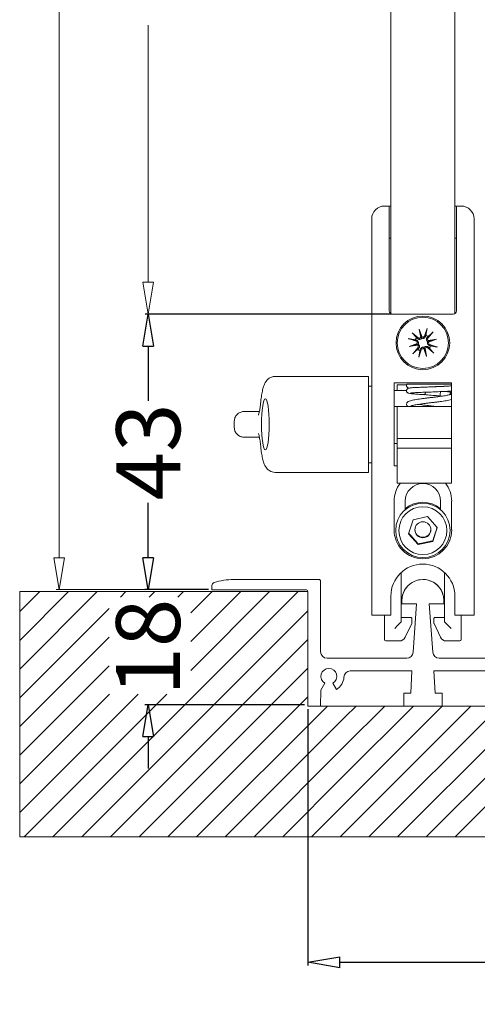
# Model space of a CAD drawing. Units: millimetres. Extents: x 105 to 6883, y -253 to 16877.
# Drawn here: x 6034 to 6106, y 15990 to 16144 of the extents above; entities that cross this region are included whole.
import ezdxf

# ---------------------------------------------------------------- set-up
doc = ezdxf.new("R2010")
doc.units = ezdxf.units.MM
doc.layers.add('Linea 0', color=7, linetype='Continuous')
doc.layers.add('Visibile (ISO)', color=7, linetype='Continuous', lineweight=50)
doc.styles.get("Standard").update_dxf_attribs({"font": 'tahoma.ttf'})
doc.dimstyles.get("Standard").update_dxf_attribs({"dimtxt": 10, "dimasz": 5, "dimexe": 0.5, "dimexo": 0.5, "dimgap": 1, "dimtad": 0, "dimdec": 1, "dimzin": 12, "dimdsep": 46, "dimtxsty": 'Standard', "dimblk": 'CLOSEDBLANK', "dimcen": 0.09, "dimclrd": 3, "dimclre": 3, "dimclrt": 6, "dimadec": 0, "dimazin": 0, "dimtfac": 1, "dimtdec": 1, "dimtofl": 0, "dimtmove": 0, "dimatfit": 3, "dimfxl": 0, "dimtolj": 1, "dimtzin": 0, "dimarcsym": 0})

# ---------------------------------------------------------------- blocks, each defined once
blk = doc.blocks.new('_ClosedBlank')
at = {"color": 0, "linetype": 'ByBlock', "lineweight": -2}
for p, q in [((-1, 0.167), (0, 0)), ((-1, 0.167), (-1, -0.167)), ((0, 0), (-1, -0.167))]:
    blk.add_line(p, q, dxfattribs=at)
blk = doc.blocks.new('*D580')
at = {"color": 3, "lineweight": -2}
for p, q in [((6092.12, 16098.36), (6053.93, 16098.36)), ((6054.43, 16093.36), (6054.43, 16084.8)), ((6054.43, 16060.26), (6054.43, 16068.83)), ((6063.88, 16055.26), (6053.93, 16055.26))]:
    blk.add_line(p, q, dxfattribs=at)
at = {"layer": 'Defpoints', "color": 0}
for p in [(6054.43, 16098.36), (6092.62, 16098.36), (6064.38, 16055.26)]:
    blk.add_point(p, dxfattribs=at)
at = {"color": 3, "lineweight": -2, "xscale": 5, "yscale": 5, "zscale": 5}
for p, rotation in [((6054.43, 16098.36), 90), ((6054.43, 16055.26), 270)]:
    blk.add_blockref('_ClosedBlank', p, dxfattribs=dict(at, rotation=rotation))
at = {"color": 6, "lineweight": 5, "insert": (6054.43, 16076.81), "char_height": 10, "attachment_point": 5, "rotation": 90}
blk.add_mtext('\\A1;43', dxfattribs=at)
blk = doc.blocks.new('*D581')
at = {"color": 3, "lineweight": -2}
for p, q in [((6079.38, 16036.57), (6079.38, 15996.47)), ((6178.36, 16036.56), (6178.36, 15996.47)), ((6084.38, 15996.97), (6120.87, 15996.97)), ((6173.36, 15996.97), (6136.87, 15996.97))]:
    blk.add_line(p, q, dxfattribs=at)
at = {"layer": 'Defpoints', "color": 0}
for p in [(6079.38, 16037.07), (6178.36, 16037.06), (6178.36, 15996.97)]:
    blk.add_point(p, dxfattribs=at)
at = {"color": 3, "lineweight": -2, "xscale": 5, "yscale": 5, "zscale": 5, "rotation": 180}
blk.add_blockref('_ClosedBlank', (6079.38, 15996.97), dxfattribs=at)
at = {"color": 3, "lineweight": -2, "xscale": 5, "yscale": 5, "zscale": 5}
blk.add_blockref('_ClosedBlank', (6178.36, 15996.97), dxfattribs=at)
at = {"color": 6, "lineweight": 5, "insert": (6128.87, 15996.97), "char_height": 10, "attachment_point": 5}
blk.add_mtext('\\A1;99', dxfattribs=at)
blk = doc.blocks.new('*D582')
at = {"color": 3, "lineweight": -2}
for p, q in [((6054.4, 16060.26), (6054.4, 16065.26)), ((6063.88, 16055.26), (6053.9, 16055.26)), ((6078.88, 16037.27), (6053.9, 16037.27)), ((6054.4, 16032.27), (6054.4, 16027.27))]:
    blk.add_line(p, q, dxfattribs=at)
at = {"layer": 'Defpoints', "color": 0}
for p in [(6064.38, 16055.26), (6054.4, 16037.27), (6079.38, 16037.27)]:
    blk.add_point(p, dxfattribs=at)
at = {"color": 3, "lineweight": -2, "xscale": 5, "yscale": 5, "zscale": 5}
for p, rotation in [((6054.4, 16055.26), 270), ((6054.4, 16037.27), 90)]:
    blk.add_blockref('_ClosedBlank', p, dxfattribs=dict(at, rotation=rotation))
at = {"color": 6, "lineweight": 5, "insert": (6054.4, 16046.27), "char_height": 10, "attachment_point": 5, "rotation": 90}
blk.add_mtext('\\A1;18', dxfattribs=at)

msp = doc.modelspace()

# ---------------------------------------------------------------- linework, layer by layer
at = {"color": 3, "lineweight": 5}
for p, q in [((6040.52, 16060.26), (6040.52, 16149.6)), ((6054.43, 16103.36), (6054.43, 16143.53)), ((6096.77, 16098.36), (6053.93, 16098.36)), ((6063.88, 16055.26), (6040.02, 16055.26))]:
    msp.add_line(p, q, dxfattribs=at)
at = {"lineweight": 5}
msp.add_lwpolyline([(6115.81, 16044.54), (6099.92, 16044.54, -0.393594), (6098.92, 16045.47), (6098.38, 16053.05), (6100.68, 16053.05), (6100.68, 16053.56, 1), (6094.08, 16053.54), (6094.08, 16053.05), (6096.38, 16053.05), (6095.84, 16045.47, -0.393542), (6094.84, 16044.54), (6082.39, 16044.54, -0.414033), (6081.39, 16045.54), (6081.38, 16056.55, 0.413859), (6081.08, 16056.85), (6067.79, 16056.85, 0.078041), (6064.73, 16056.37, 0.325628), (6064.38, 16055.9), (6064.38, 16055.25), (6079.08, 16055.25, -0.414228), (6079.38, 16054.95), (6079.38, 16037.06), (6081.38, 16037.06), (6081.42, 16039.53), (6082.05, 16040.61, -3.734139), (6083.3, 16040.61), (6083.85, 16039.66, 0.255131), (6085.02, 16041.58, -0.400382), (6086.02, 16042.54), (6095.67, 16042.54), (6095.49, 16039.05), (6094.4, 16039.05), (6094.4, 16037.05), (6100.38, 16037.05), (6100.38, 16039.05), (6099.29, 16039.05), (6099.1, 16042.54), (6116.63, 16042.54)], format="xyb", dxfattribs=at)
msp.add_lwpolyline([(6178.26, 16054.96), (6178.26, 16037.06), (6079.38, 16037.06), (6079.38, 16054.96)], dxfattribs=at)
at = {"layer": 'Linea 0', "color": 3, "linetype": 'Continuous', "lineweight": 5}
for p, q in [((6034.34, 16051.82), (6037.48, 16054.96)), ((6034.34, 16047.33), (6041.97, 16054.96)), ((6034.34, 16042.84), (6046.46, 16054.96)), ((6039.54, 16016.6), (6077.89, 16054.96)), ((6050.09, 16054.1), (6050.95, 16054.96)), ((6054.58, 16054.1), (6055.44, 16054.96)), ((6059.07, 16054.1), (6059.93, 16054.96)), ((6061.08, 16042.64), (6073.4, 16054.96)), ((6061.08, 16047.13), (6068.91, 16054.96)), ((6061.08, 16051.62), (6064.42, 16054.96)), ((6034.34, 16038.35), (6048.31, 16052.32)), ((6044.03, 16016.6), (6079.38, 16051.96)), ((6034.34, 16033.86), (6048.31, 16047.83)), ((6048.52, 16016.6), (6079.38, 16047.47)), ((6034.34, 16029.37), (6048.31, 16043.34)), ((6053.01, 16016.6), (6079.38, 16042.98)), ((6034.34, 16024.88), (6048.36, 16038.9)), ((6034.34, 16020.39), (6052.85, 16038.9)), ((6035.05, 16016.6), (6057.34, 16038.9)), ((6057.5, 16016.6), (6079.38, 16038.49)), ((6061.99, 16016.6), (6082.44, 16037.06)), ((6085.23, 16035.36), (6086.93, 16037.06)), ((6085.23, 16030.87), (6091.42, 16037.06)), ((6085.23, 16026.38), (6095.91, 16037.06)), ((6085.23, 16021.89), (6100.4, 16037.06)), ((6085.23, 16017.4), (6104.89, 16037.06)), ((6088.93, 16016.6), (6109.38, 16037.06)), ((6093.42, 16016.6), (6113.87, 16037.06)), ((6097.91, 16016.6), (6118.36, 16037.06)), ((6102.4, 16016.6), (6122.85, 16037.06)), ((6066.48, 16016.6), (6085.23, 16035.36)), ((6070.97, 16016.6), (6085.23, 16030.87)), ((6075.46, 16016.6), (6085.23, 16026.38)), ((6079.95, 16016.6), (6085.23, 16021.89)), ((6084.44, 16016.6), (6085.23, 16017.4))]:
    msp.add_line(p, q, dxfattribs=at)
at = {"layer": 'Linea 0', "lineweight": 5}
msp.add_lwpolyline([(6079.38, 16054.96), (6034.34, 16054.96), (6034.34, 16016.6), (6232.6, 16016.6), (6232.6, 16054.96), (6178.26, 16054.96)], dxfattribs=at)
at = {"layer": 'Visibile (ISO)', "color": 4, "lineweight": 5}
for p, q in [((6092.37, 16098.43), (6092.37, 16193.08)), ((6102.37, 16098.43), (6102.37, 16191.21)), ((6092.62, 16098.36), (6102.12, 16098.36))]:
    msp.add_line(p, q, dxfattribs=at)
at = {"layer": 'Visibile (ISO)', "color": 8, "lineweight": 5}
for p, q in [((6091.12, 16115.26), (6091.37, 16115.26)), ((6091.12, 16115.26), (6091.12, 16115.24)), ((6091.92, 16115.26), (6091.37, 16115.26)), ((6092.37, 16115.26), (6091.92, 16115.26)), ((6092.12, 16098.86), (6092.12, 16115.06)), ((6102.82, 16115.26), (6102.37, 16115.26)), ((6102.62, 16115.06), (6102.62, 16098.86)), ((6103.37, 16115.26), (6102.82, 16115.26)), ((6103.37, 16115.26), (6103.62, 16115.26)), ((6103.62, 16115.26), (6103.62, 16115.24)), ((6089.37, 16113.26), (6089.37, 16051.26)), ((6105.37, 16051.26), (6105.37, 16113.26)), ((6092.12, 16110.26), (6092.37, 16110.26)), ((6102.37, 16110.26), (6102.62, 16110.26)), ((6102.12, 16098.36), (6092.62, 16098.36)), ((6095.68, 16095.45), (6096.62, 16094.66)), ((6096.8, 16095.98), (6097.25, 16094.76)), ((6096.8, 16095.98), (6097.1, 16094.86)), ((6097.03, 16094.7), (6096.8, 16095.98)), ((6098.03, 16096.09), (6097.62, 16094.93)), ((6098.97, 16095.56), (6098.17, 16094.62)), ((6095.14, 16094.52), (6096.3, 16094.11)), ((6095.25, 16093.28), (6096.48, 16093.74)), ((6095.25, 16093.28), (6096.38, 16093.59)), ((6096.54, 16093.51), (6095.25, 16093.28)), ((6096.38, 16093.59), (6096.64, 16093.66)), ((6097.1, 16094.86), (6097.18, 16094.59)), ((6098.37, 16094.13), (6098.1, 16094.06)), ((6098.21, 16094.21), (6099.5, 16094.44)), ((6099.5, 16094.44), (6098.27, 16093.98)), ((6099.5, 16094.44), (6098.37, 16094.13)), ((6099.61, 16093.2), (6098.45, 16093.61)), ((6095.78, 16092.16), (6096.58, 16093.1)), ((6096.72, 16091.63), (6097.12, 16092.79)), ((6097.95, 16091.74), (6097.5, 16092.96)), ((6097.65, 16092.86), (6097.57, 16093.13)), ((6097.95, 16091.74), (6097.65, 16092.86)), ((6097.72, 16093.02), (6097.95, 16091.74)), ((6099.07, 16092.27), (6098.13, 16093.06)), ((6088.87, 16088.61), (6074.27, 16088.61)), ((6088.87, 16088.61), (6088.87, 16073.61)), ((6092.87, 16074.61), (6092.87, 16087.61)), ((6092.87, 16087.61), (6101.87, 16087.61)), ((6093.37, 16087.31), (6093.37, 16086.41)), ((6093.37, 16087.31), (6094.84, 16087.31)), ((6099.51, 16087.41), (6094.9, 16087.41)), ((6101.87, 16087.41), (6099.51, 16087.41)), ((6101.87, 16087.61), (6101.87, 16078.91)), ((6089.37, 16087.11), (6088.87, 16087.11)), ((6092.87, 16086.41), (6094.82, 16086.41)), ((6069.39, 16083.11), (6071.81, 16083.11)), ((6092.87, 16083.91), (6094.97, 16083.91)), ((6101.87, 16083.91), (6093.37, 16083.91)), ((6093.37, 16078.91), (6093.37, 16083.91)), ((6093.37, 16083.91), (6093.37, 16083.91)), ((6099.34, 16083.91), (6101.87, 16083.91)), ((6067.89, 16081.61), (6067.89, 16080.61)), ((6071.81, 16079.11), (6069.39, 16079.11)), ((6092.87, 16078.11), (6093.37, 16078.11)), ((6093.37, 16078.91), (6101.87, 16078.91)), ((6093.37, 16077.41), (6093.37, 16078.91)), ((6101.87, 16078.91), (6101.87, 16077.41)), ((6093.37, 16071.91), (6093.37, 16077.41)), ((6093.37, 16077.41), (6101.87, 16077.41)), ((6101.87, 16077.41), (6101.87, 16071.91)), ((6089.37, 16075.11), (6088.87, 16075.11)), ((6088.87, 16073.61), (6074.27, 16073.61)), ((6093.37, 16074.61), (6092.87, 16074.61)), ((6093.37, 16071.91), (6101.87, 16071.91)), ((6097.38, 16071.86), (6097.37, 16071.86)), ((6092.87, 16064.6), (6092.87, 16069.11)), ((6094.62, 16069.11), (6094.62, 16067.86)), ((6100.12, 16067.86), (6100.12, 16069.11)), ((6101.87, 16069.11), (6101.87, 16064.6)), ((6095.12, 16064.01), (6095.83, 16066.2)), ((6095.83, 16066.2), (6098.09, 16066.69)), ((6098.09, 16066.69), (6099.63, 16064.97)), ((6093.12, 16064.52), (6093.12, 16064.62)), ((6099.63, 16064.97), (6098.92, 16062.78)), ((6101.62, 16064.52), (6101.62, 16064.62)), ((6096.66, 16062.3), (6095.12, 16064.01)), ((6098.92, 16062.78), (6096.66, 16062.3)), ((6098.92, 16062.88), (6098.92, 16062.78)), ((6096.66, 16062.4), (6096.66, 16062.3)), ((6093.97, 16050.24), (6093.97, 16057.93)), ((6100.77, 16057.93), (6100.77, 16050.24)), ((6092.37, 16051.26), (6092.37, 16054.26)), ((6094.07, 16053.55), (6094.07, 16053.04)), ((6100.67, 16053.04), (6100.67, 16053.54)), ((6102.37, 16054.26), (6102.37, 16051.26)), ((6094.07, 16053.04), (6096.37, 16053.04)), ((6098.37, 16053.04), (6100.67, 16053.04)), ((6089.37, 16051.26), (6089.87, 16051.26)), ((6089.87, 16051.26), (6091.87, 16051.26)), ((6091.37, 16051.26), (6091.37, 16048.2)), ((6091.87, 16051.26), (6092.37, 16051.26)), ((6095.45, 16050.92), (6093.97, 16050.92)), ((6095.66, 16050.72), (6095.66, 16050.04)), ((6099.09, 16050.04), (6099.09, 16050.72)), ((6100.77, 16050.92), (6099.29, 16050.92)), ((6102.37, 16051.26), (6102.87, 16051.26)), ((6102.87, 16051.26), (6104.87, 16051.26)), ((6103.37, 16048.2), (6103.37, 16051.26)), ((6104.87, 16051.26), (6105.37, 16051.26)), ((6095.64, 16049.95), (6094.61, 16047.81)), ((6100.14, 16047.81), (6099.11, 16049.95)), ((6091.37, 16047.44), (6091.37, 16048.2)), ((6093.71, 16047.24), (6091.57, 16047.24)), ((6103.17, 16047.24), (6101.04, 16047.24)), ((6103.37, 16048.2), (6103.37, 16047.44))]:
    msp.add_line(p, q, dxfattribs=at)
for radius in [4.2, 4]:
    msp.add_circle((6097.37, 16093.86), radius, dxfattribs=at)
for centre, radius, start, end in [((6091.37, 16113.26), 2, 90, 180), ((6091.92, 16115.06), 0.2, 0, 90), ((6102.82, 16115.06), 0.2, 90, 180), ((6103.37, 16113.26), 2, 0, 90), ((6092.62, 16098.86), 0.5, 180, 270), ((6102.12, 16098.86), 0.5, 270, 0), ((6097.35, 16095.03), 0.286, 249.0511, 340.6503), ((6097.37, 16093.86), 1.29, 51.5796, 68.8703), ((6097.37, 16093.86), 1.29, 141.5796, 158.8703), ((6096.21, 16093.84), 0.286, 339.0511, 70.6503), ((6096.36, 16093.29), 0.286, 319.7996, 51.3988), ((6096.8, 16094.88), 0.286, 229.7996, 321.3988), ((6098.39, 16094.43), 0.286, 139.7996, 231.3988), ((6098.54, 16093.88), 0.286, 159.0511, 250.6503), ((6097.37, 16093.86), 1.29, 321.5796, 338.8703), ((6097.37, 16093.86), 1.29, 231.5796, 248.8703), ((6097.4, 16092.69), 0.286, 69.0511, 160.6503), ((6097.95, 16092.84), 0.286, 49.7996, 141.3988), ((6097.37, 16069.11), 4.5, 141.474, 180), ((6097.37, 16069.11), 2.75, 90, 180), ((6097.38, 16069.11), 2.75, 0, 90), ((6097.38, 16069.11), 4.5, 0.0001, 38.5259), ((6097.37, 16064.6), 4.5, 180.0001, 270.1192), ((6097.38, 16064.6), 4.5, 270, 0), ((6097.37, 16054.26), 5, 0, 180), ((6097.37, 16053.54), 3.3, 0, 179.8322), ((6093.95, 16054.34), 0.3, 275.3234, 305.2608), ((6100.8, 16054.34), 0.3, 233.8545, 264.6789), ((6091.57, 16047.44), 0.2, 180, 270), ((6093.71, 16048.24), 1, 270, 334.3283), ((6101.04, 16048.24), 1, 205.6717, 270), ((6103.17, 16047.44), 0.2, 270, 0)]:
    msp.add_arc(centre, radius, start, end, dxfattribs=at)
for centre, major_axis, ratio, start_param, end_param in [((6096.22, 16093.8), (-0.092, 0.247), 0.988452, 3.415601, 4.111419), ((6096.35, 16093.33), (-0.046, 0.26), 0.988452, 5.313359, 6.009177), ((6096.84, 16094.88), (0.26, 0.046), 0.988452, 5.313359, 6.009177), ((6097.32, 16095.01), (0.247, 0.092), 0.988452, 3.415601, 4.111419), ((6098.4, 16094.39), (0.046, -0.26), 0.988452, 5.313359, 6.009177), ((6098.53, 16093.92), (0.092, -0.247), 0.988452, 3.415601, 4.111419), ((6097.43, 16092.71), (-0.247, -0.092), 0.988452, 3.415601, 4.111419), ((6097.91, 16092.84), (-0.26, -0.046), 0.988452, 5.313359, 6.009177), ((6095.36, 16086.41), (0.161, -0.366), 0.953639, 6.01075, 6.01168), ((6095.65, 16086.31), (-0.098, -0.388), 0.86909, 0.147164, 1.096139), ((6097.68, 16086.15), (-0.05, -0.397), 0.275441, 0.018039, 1.583929), ((6100.26, 16085.94), (-0.055, -0.396), 0.479558, 4.779204, 6.294676), ((6100.26, 16085.94), (-0.055, -0.396), 0.479558, 3.935292, 4.779204), ((6101.89, 16085.67), (0.161, 0.366), 0.953639, 0.469038, 1.805739), ((6097.37, 16064.68), (4.25, 0), 0.99863, 0.867076, 2.274517), ((6097.37, 16064.7), (1.25, 0), 0.99863, 3.170701, 6.254077), ((6092.97, 16049.24), (1, 1), 0.026186, 4.686209, 6.257005), ((6101.77, 16049.24), (-1, 1), 0.026186, 0.02618, 1.596976)]:
    msp.add_ellipse(centre, major_axis=major_axis, ratio=ratio, start_param=start_param, end_param=end_param, dxfattribs=at)
at = {"layer": 'Visibile (ISO)', "color": 8, "lineweight": 5, "extrusion": (0, 0, -1)}
msp.add_ellipse((6072.75, 16081.11), major_axis=(0, 4), ratio=0.150001, dxfattribs=at)
at = {"layer": 'Visibile (ISO)', "color": 8, "lineweight": 5}
for centre, major_axis in [((6097.37, 16064.52), (-4.25, 0)), ((6097.37, 16064.49), (3.75, 0)), ((6097.37, 16064.63), (-1.25, 0))]:
    msp.add_ellipse(centre, major_axis=major_axis, ratio=0.99863, dxfattribs=at)
for points, knots in [([(6095.68, 16095.45), (6095.7, 16095.44), (6095.72, 16095.42), (6095.75, 16095.38), (6095.77, 16095.37), (6095.79, 16095.34), (6095.8, 16095.33), (6095.81, 16095.33)], [0.0306225, 0.0306225, 0.0306225, 0.0306225, 0.03825129, 0.03825129, 0.04587195, 0.04587195, 0.05211734, 0.05211734, 0.05211734, 0.05211734]), ([(6097.98, 16095.92), (6097.98, 16095.93), (6097.99, 16095.94), (6097.99, 16095.97), (6098, 16096), (6098.01, 16096.04), (6098.02, 16096.07), (6098.03, 16096.09)], [0.07020629, 0.07020629, 0.07020629, 0.07020629, 0.07645167, 0.07645167, 0.08407234, 0.08407234, 0.09170112, 0.09170112, 0.09170112, 0.09170112]), ([(6098.97, 16095.56), (6098.95, 16095.54), (6098.93, 16095.52), (6098.9, 16095.48), (6098.88, 16095.46), (6098.86, 16095.44), (6098.85, 16095.43), (6098.84, 16095.42)], [0.0306225, 0.0306225, 0.0306225, 0.0306225, 0.03825129, 0.03825129, 0.04587195, 0.04587195, 0.05211734, 0.05211734, 0.05211734, 0.05211734]), ([(6095.32, 16094.47), (6095.31, 16094.47), (6095.3, 16094.47), (6095.26, 16094.48), (6095.24, 16094.49), (6095.19, 16094.5), (6095.17, 16094.51), (6095.14, 16094.52)], [0.07020629, 0.07020629, 0.07020629, 0.07020629, 0.07645167, 0.07645167, 0.08407234, 0.08407234, 0.09170112, 0.09170112, 0.09170112, 0.09170112]), ([(6096.36, 16094.27), (6096.37, 16094.26), (6096.39, 16094.26), (6096.44, 16094.24), (6096.48, 16094.22), (6096.55, 16094.16), (6096.58, 16094.12), (6096.63, 16094.05), (6096.65, 16094.01), (6096.67, 16093.93), (6096.68, 16093.89), (6096.68, 16093.81), (6096.68, 16093.76), (6096.66, 16093.7), (6096.65, 16093.68), (6096.64, 16093.66)], [0.17907744, 0.17907744, 0.17907744, 0.17907744, 0.18384874, 0.18384874, 0.19832054, 0.19832054, 0.21279233, 0.21279233, 0.22514124, 0.22514124, 0.23749015, 0.23749015, 0.24983905, 0.24983905, 0.25607744, 0.25607744, 0.25607744, 0.25607744]), ([(6097.18, 16094.59), (6097.16, 16094.57), (6097.15, 16094.56), (6097.11, 16094.51), (6097.07, 16094.48), (6097, 16094.44), (6096.96, 16094.43), (6096.87, 16094.41), (6096.83, 16094.41), (6096.75, 16094.41), (6096.7, 16094.42), (6096.61, 16094.45), (6096.57, 16094.48), (6096.54, 16094.5), (6096.53, 16094.51), (6096.52, 16094.52), (6096.51, 16094.53)], [-0.0722287, -0.0722287, -0.0722287, -0.0722287, -0.06599031, -0.06599031, -0.05364141, -0.05364141, -0.0412925, -0.0412925, -0.02894359, -0.02894359, -0.0144718, -0.0144718, 0, 0, 0, 0.0047713, 0.0047713, 0.0047713, 0.0047713]), ([(6096.64, 16093.66), (6096.66, 16093.65), (6096.68, 16093.64), (6096.72, 16093.59), (6096.75, 16093.56), (6096.79, 16093.48), (6096.81, 16093.44), (6096.83, 16093.36), (6096.83, 16093.32), (6096.83, 16093.23), (6096.82, 16093.19), (6096.78, 16093.1), (6096.76, 16093.06), (6096.73, 16093.03), (6096.73, 16093.01), (6096.72, 16093), (6096.71, 16092.99)], [-0.0722287, -0.0722287, -0.0722287, -0.0722287, -0.06599031, -0.06599031, -0.05364141, -0.05364141, -0.0412925, -0.0412925, -0.02894359, -0.02894359, -0.0144718, -0.0144718, 0, 0, 0, 0.0047713, 0.0047713, 0.0047713, 0.0047713]), ([(6097.78, 16094.88), (6097.78, 16094.86), (6097.77, 16094.85), (6097.75, 16094.8), (6097.73, 16094.76), (6097.67, 16094.68), (6097.64, 16094.65), (6097.57, 16094.61), (6097.53, 16094.59), (6097.45, 16094.56), (6097.4, 16094.55), (6097.32, 16094.55), (6097.28, 16094.56), (6097.21, 16094.58), (6097.19, 16094.58), (6097.18, 16094.59)], [0.17907744, 0.17907744, 0.17907744, 0.17907744, 0.18384874, 0.18384874, 0.19832054, 0.19832054, 0.21279233, 0.21279233, 0.22514124, 0.22514124, 0.23749015, 0.23749015, 0.24983905, 0.24983905, 0.25607744, 0.25607744, 0.25607744, 0.25607744]), ([(6098.1, 16094.06), (6098.09, 16094.07), (6098.07, 16094.09), (6098.02, 16094.13), (6098, 16094.16), (6097.96, 16094.24), (6097.94, 16094.28), (6097.92, 16094.36), (6097.92, 16094.4), (6097.92, 16094.49), (6097.93, 16094.53), (6097.97, 16094.62), (6097.99, 16094.66), (6098.02, 16094.69), (6098.02, 16094.71), (6098.03, 16094.72), (6098.04, 16094.73)], [-0.0722287, -0.0722287, -0.0722287, -0.0722287, -0.06599031, -0.06599031, -0.05364141, -0.05364141, -0.0412925, -0.0412925, -0.02894359, -0.02894359, -0.0144718, -0.0144718, 0, 0, 0, 0.0047713, 0.0047713, 0.0047713, 0.0047713]), ([(6098.39, 16093.45), (6098.38, 16093.46), (6098.36, 16093.46), (6098.31, 16093.48), (6098.27, 16093.5), (6098.2, 16093.56), (6098.17, 16093.6), (6098.12, 16093.67), (6098.1, 16093.71), (6098.07, 16093.79), (6098.07, 16093.83), (6098.07, 16093.91), (6098.07, 16093.96), (6098.09, 16094.02), (6098.1, 16094.04), (6098.1, 16094.06)], [0.17907744, 0.17907744, 0.17907744, 0.17907744, 0.18384874, 0.18384874, 0.19832054, 0.19832054, 0.21279233, 0.21279233, 0.22514124, 0.22514124, 0.23749015, 0.23749015, 0.24983905, 0.24983905, 0.25607744, 0.25607744, 0.25607744, 0.25607744]), ([(6095.78, 16092.16), (6095.8, 16092.18), (6095.82, 16092.2), (6095.85, 16092.24), (6095.87, 16092.26), (6095.89, 16092.28), (6095.9, 16092.29), (6095.91, 16092.3)], [0.0306225, 0.0306225, 0.0306225, 0.0306225, 0.03825129, 0.03825129, 0.04587195, 0.04587195, 0.05211734, 0.05211734, 0.05211734, 0.05211734]), ([(6096.97, 16092.84), (6096.97, 16092.86), (6096.97, 16092.87), (6097, 16092.92), (6097.02, 16092.97), (6097.08, 16093.04), (6097.11, 16093.07), (6097.18, 16093.12), (6097.22, 16093.13), (6097.3, 16093.16), (6097.35, 16093.17), (6097.43, 16093.17), (6097.47, 16093.16), (6097.53, 16093.15), (6097.55, 16093.14), (6097.57, 16093.13)], [0.17907744, 0.17907744, 0.17907744, 0.17907744, 0.18384874, 0.18384874, 0.19832054, 0.19832054, 0.21279233, 0.21279233, 0.22514124, 0.22514124, 0.23749015, 0.23749015, 0.24983905, 0.24983905, 0.25607744, 0.25607744, 0.25607744, 0.25607744]), ([(6097.57, 16093.13), (6097.59, 16093.15), (6097.6, 16093.16), (6097.64, 16093.21), (6097.68, 16093.24), (6097.75, 16093.28), (6097.79, 16093.29), (6097.88, 16093.31), (6097.92, 16093.32), (6098, 16093.31), (6098.05, 16093.3), (6098.13, 16093.27), (6098.18, 16093.25), (6098.21, 16093.22), (6098.22, 16093.21), (6098.23, 16093.2), (6098.24, 16093.19)], [-0.0722287, -0.0722287, -0.0722287, -0.0722287, -0.06599031, -0.06599031, -0.05364141, -0.05364141, -0.0412925, -0.0412925, -0.02894359, -0.02894359, -0.0144718, -0.0144718, 0, 0, 0, 0.0047713, 0.0047713, 0.0047713, 0.0047713]), ([(6099.07, 16092.27), (6099.05, 16092.29), (6099.03, 16092.3), (6099, 16092.34), (6098.98, 16092.35), (6098.95, 16092.38), (6098.95, 16092.39), (6098.94, 16092.4)], [0.0306225, 0.0306225, 0.0306225, 0.0306225, 0.03825129, 0.03825129, 0.04587195, 0.04587195, 0.05211734, 0.05211734, 0.05211734, 0.05211734]), ([(6099.43, 16093.25), (6099.44, 16093.25), (6099.45, 16093.25), (6099.49, 16093.24), (6099.51, 16093.23), (6099.55, 16093.22), (6099.58, 16093.21), (6099.61, 16093.2)], [0.07020629, 0.07020629, 0.07020629, 0.07020629, 0.07645167, 0.07645167, 0.08407234, 0.08407234, 0.09170112, 0.09170112, 0.09170112, 0.09170112]), ([(6096.77, 16091.8), (6096.77, 16091.79), (6096.76, 16091.78), (6096.76, 16091.75), (6096.75, 16091.72), (6096.73, 16091.68), (6096.73, 16091.65), (6096.72, 16091.63)], [0.07020629, 0.07020629, 0.07020629, 0.07020629, 0.07645167, 0.07645167, 0.08407234, 0.08407234, 0.09170112, 0.09170112, 0.09170112, 0.09170112]), ([(6074.27, 16088.61), (6074.07, 16088.61), (6073.87, 16088.57), (6073.52, 16088.44), (6073.36, 16088.35), (6073.09, 16088.14), (6072.98, 16088.02), (6072.76, 16087.72), (6072.68, 16087.56), (6072.5, 16087.16), (6072.43, 16086.94), (6072.3, 16086.44), (6072.25, 16086.17), (6072.15, 16085.6), (6072.1, 16085.28), (6072.05, 16084.84), (6072.04, 16084.73), (6072.03, 16084.62)], [1.5707963, 1.5707963, 1.5707963, 1.5707963, 1.6255883, 1.6255883, 1.6862787, 1.6862787, 1.7655159, 1.7655159, 1.8978978, 1.8978978, 2.0931799, 2.0931799, 2.288462, 2.288462, 2.4837441, 2.4837441, 2.5472069, 2.5472069, 2.5472069, 2.5472069]), ([(6095.15, 16086.78), (6095.12, 16086.78), (6095.09, 16086.79), (6095.02, 16086.83), (6094.99, 16086.85), (6094.93, 16086.9), (6094.9, 16086.93), (6094.86, 16087), (6094.85, 16087.04), (6094.82, 16087.12), (6094.82, 16087.16), (6094.83, 16087.25), (6094.84, 16087.3), (6094.87, 16087.36), (6094.88, 16087.39), (6094.9, 16087.41)], [2.0421662, 2.0421662, 2.0421662, 2.0421662, 2.0675195, 2.0675195, 2.0830366, 2.0830366, 2.0954858, 2.0954858, 2.1085274, 2.1085274, 2.1224559, 2.1224559, 2.1364846, 2.1364846, 2.1456396, 2.1456396, 2.1456396, 2.1456396]), ([(6095.6, 16085.91), (6095.4, 16085.93), (6095.29, 16085.94), (6095.13, 16085.98), (6095.09, 16085.99), (6095.01, 16086.03), (6094.98, 16086.05), (6094.93, 16086.1), (6094.91, 16086.12), (6094.86, 16086.19), (6094.85, 16086.23), (6094.82, 16086.31), (6094.82, 16086.35), (6094.83, 16086.44), (6094.84, 16086.49), (6094.87, 16086.57), (6094.89, 16086.6), (6094.95, 16086.67), (6094.97, 16086.69), (6095.03, 16086.73), (6095.05, 16086.74), (6095.09, 16086.76), (6095.11, 16086.76), (6095.16, 16086.78), (6095.18, 16086.78), (6095.23, 16086.79), (6095.26, 16086.8), (6095.29, 16086.8)], [0, 0, 0, 0, 0.119358, 0.119358, 0.1504414, 0.1504414, 0.1631395, 0.1631395, 0.1754576, 0.1754576, 0.1884478, 0.1884478, 0.2023454, 0.2023454, 0.2163539, 0.2163539, 0.2303415, 0.2303415, 0.2438959, 0.2438959, 0.2561663, 0.2561663, 0.2699771, 0.2699771, 0.2947935, 0.2947935, 0.323099, 0.323099, 0.323099, 0.323099]), ([(6101.75, 16085.81), (6101.75, 16085.81), (6101.73, 16085.8), (6101.67, 16085.78), (6101.6, 16085.76), (6101.39, 16085.7), (6101.22, 16085.67), (6100.9, 16085.61), (6100.77, 16085.59), (6100.5, 16085.55), (6100.36, 16085.53), (6100.05, 16085.48), (6099.88, 16085.46), (6099.55, 16085.42), (6099.37, 16085.4), (6099.02, 16085.35), (6098.84, 16085.33), (6098.47, 16085.29), (6098.29, 16085.26), (6097.93, 16085.22), (6097.75, 16085.2), (6097.39, 16085.15), (6097.22, 16085.13), (6096.89, 16085.08), (6096.73, 16085.06), (6096.42, 16085.01), (6096.27, 16084.99), (6096, 16084.94), (6095.87, 16084.92), (6095.63, 16084.87), (6095.51, 16084.84), (6095.29, 16084.77), (6095.19, 16084.74), (6095.02, 16084.64), (6094.95, 16084.59), (6094.85, 16084.42), (6094.82, 16084.34), (6094.82, 16084.19), (6094.83, 16084.13), (6094.88, 16084.01), (6094.91, 16083.97), (6094.95, 16083.93), (6094.96, 16083.92), (6094.97, 16083.91)], [0.490854, 0.490854, 0.490854, 0.490854, 0.588524, 0.588524, 0.775761, 0.775761, 1.042224, 1.042224, 1.194186, 1.194186, 1.350009, 1.350009, 1.508026, 1.508026, 1.667399, 1.667399, 1.827716, 1.827716, 1.988795, 1.988795, 2.150621, 2.150621, 2.313337, 2.313337, 2.477329, 2.477329, 2.643469, 2.643469, 2.813878, 2.813878, 2.994891, 2.994891, 3.216139, 3.216139, 3.353822, 3.353822, 3.419952, 3.419952, 3.473136, 3.473136, 3.533091, 3.533091, 3.547577, 3.547577, 3.547577, 3.547577]), ([(6095.29, 16086.8), (6095.39, 16086.82), (6095.52, 16086.83), (6095.91, 16086.86), (6096.22, 16086.87), (6096.87, 16086.9), (6097.21, 16086.92), (6097.9, 16086.95), (6098.27, 16086.96), (6099, 16086.99), (6099.37, 16087), (6100.05, 16087.03), (6100.38, 16087.04), (6100.95, 16087.07), (6101.2, 16087.08), (6101.6, 16087.11), (6101.75, 16087.12), (6101.85, 16087.14), (6101.86, 16087.14), (6101.87, 16087.14)], [0, 0, 0, 0, 0.0927821, 0.0927821, 0.2247443, 0.2247443, 0.3358715, 0.3358715, 0.4452435, 0.4452435, 0.5539596, 0.5539596, 0.6621941, 0.6621941, 0.7697531, 0.7697531, 0.8755962, 0.8755962, 0.8992495, 0.8992495, 0.8992495, 0.8992495]), ([(6101.87, 16087.14), (6101.82, 16087.14), (6101.76, 16087.13), (6101.58, 16087.11), (6101.43, 16087.11), (6101.02, 16087.08), (6100.72, 16087.07), (6100.07, 16087.04), (6099.72, 16087.02), (6099.01, 16087), (6098.64, 16086.98), (6097.92, 16086.95), (6097.56, 16086.94), (6096.9, 16086.91), (6096.59, 16086.9), (6096.07, 16086.87), (6095.85, 16086.86), (6095.62, 16086.84), (6095.57, 16086.84), (6095.5, 16086.83), (6095.48, 16086.83), (6095.4, 16086.82), (6095.36, 16086.81), (6095.36, 16086.81), (6095.36, 16086.81), (6095.36, 16086.81)], [0.1275092, 0.1275092, 0.1275092, 0.1275092, 0.171595, 0.171595, 0.2477775, 0.2477775, 0.3638404, 0.3638404, 0.4741863, 0.4741863, 0.5833123, 0.5833123, 0.6918813, 0.6918813, 0.7999512, 0.7999512, 0.9071771, 0.9071771, 0.9443966, 0.9443966, 0.9631868, 0.9631868, 1.019951, 1.019951, 1.0229034, 1.0229034, 1.0229034, 1.0229034]), ([(6095.42, 16086.01), (6095.38, 16086.01), (6095.36, 16086.01), (6095.36, 16086.01), (6095.36, 16086.01), (6095.36, 16086.01)], [0, 0, 0, 0, 0.03989097, 0.03989097, 0.0439461, 0.0439461, 0.0439461, 0.0439461]), ([(6101.87, 16086.34), (6101.79, 16086.33), (6101.7, 16086.32), (6101.36, 16086.29), (6101.07, 16086.28), (6100.44, 16086.25), (6100.1, 16086.23), (6099.41, 16086.21), (6099.04, 16086.19), (6098.31, 16086.16), (6097.95, 16086.15), (6097.26, 16086.12), (6096.93, 16086.11), (6096.35, 16086.08), (6096.09, 16086.07), (6095.67, 16086.04), (6095.51, 16086.03), (6095.42, 16086.01)], [0.8040717, 0.8040717, 0.8040717, 0.8040717, 0.8707369, 0.8707369, 0.9985388, 0.9985388, 1.1100448, 1.1100448, 1.2194717, 1.2194717, 1.3282199, 1.3282199, 1.4364863, 1.4364863, 1.5441034, 1.5441034, 1.6548017, 1.6548017, 1.6548017, 1.6548017]), ([(6097.63, 16085.76), (6097.27, 16085.78), (6096.93, 16085.8), (6096.33, 16085.84), (6096.06, 16085.86), (6095.75, 16085.89), (6095.67, 16085.9), (6095.59, 16085.91)], [0, 0, 0, 0, 0.1113518, 0.1113518, 0.2212703, 0.2212703, 0.2667952, 0.2667952, 0.2667952, 0.2667952]), ([(6100.21, 16085.54), (6099.9, 16085.57), (6099.55, 16085.6), (6098.84, 16085.66), (6098.47, 16085.69), (6097.95, 16085.73), (6097.79, 16085.74), (6097.63, 16085.76)], [0.0001262, 0.0001262, 0.0001262, 0.0001262, 0.108952, 0.108952, 0.2167127, 0.2167127, 0.2665542, 0.2665542, 0.2665542, 0.2665542]), ([(6100.87, 16086.27), (6100.99, 16086.25), (6101.1, 16086.24), (6101.47, 16086.18), (6101.68, 16086.14), (6101.86, 16086.1), (6101.87, 16086.09), (6101.87, 16086.09)], [0.0669314, 0.0669314, 0.0669314, 0.0669314, 0.1139841, 0.1139841, 0.2278142, 0.2278142, 0.234034, 0.234034, 0.234034, 0.234034]), ([(6072.03, 16084.62), (6071.99, 16084.29), (6071.96, 16083.99), (6071.88, 16083.45), (6071.83, 16083.21), (6071.75, 16082.84), (6071.7, 16082.69), (6071.66, 16082.58), (6071.65, 16082.56), (6071.65, 16082.56), (6071.65, 16082.56), (6071.65, 16082.56)], [0.5943858, 0.5943858, 0.5943858, 0.5943858, 0.7896679, 0.7896679, 0.98495, 0.98495, 1.1802321, 1.1802321, 1.2650128, 1.2650128, 1.2738056, 1.2738056, 1.2738056, 1.2738056]), ([(6101.87, 16085.01), (6101.87, 16085), (6101.86, 16085), (6101.73, 16084.96), (6101.59, 16084.93), (6101.3, 16084.87), (6101.16, 16084.84), (6100.87, 16084.79), (6100.71, 16084.77), (6100.39, 16084.72), (6100.23, 16084.7), (6099.88, 16084.65), (6099.71, 16084.63), (6099.35, 16084.59), (6099.16, 16084.56), (6098.8, 16084.52), (6098.61, 16084.5), (6098.25, 16084.45), (6098.07, 16084.43), (6097.72, 16084.39), (6097.54, 16084.36), (6097.21, 16084.32), (6097.05, 16084.3), (6096.75, 16084.25), (6096.61, 16084.23), (6096.34, 16084.19), (6096.22, 16084.17), (6096.01, 16084.13), (6095.91, 16084.11), (6095.75, 16084.07), (6095.68, 16084.05), (6095.58, 16084.02), (6095.55, 16084.01), (6095.51, 16084), (6095.5, 16083.99), (6095.5, 16083.99)], [0.680467, 0.680467, 0.680467, 0.680467, 0.692752, 0.692752, 0.92188, 0.92188, 1.100003, 1.100003, 1.269082, 1.269082, 1.434538, 1.434538, 1.598128, 1.598128, 1.760572, 1.760572, 1.922181, 1.922181, 2.08305, 2.08305, 2.243119, 2.243119, 2.402147, 2.402147, 2.559605, 2.559605, 2.714416, 2.714416, 2.864325, 2.864325, 3.004541, 3.004541, 3.125717, 3.125717, 3.213097, 3.213097, 3.213097, 3.213097]), ([(6096.71, 16084.25), (6096.8, 16084.23), (6096.89, 16084.22), (6097.14, 16084.19), (6097.3, 16084.16), (6097.63, 16084.12), (6097.8, 16084.1), (6098.16, 16084.06), (6098.34, 16084.03), (6098.7, 16083.99), (6098.89, 16083.97), (6099.16, 16083.93), (6099.25, 16083.92), (6099.34, 16083.91)], [4.3751122, 4.3751122, 4.3751122, 4.3751122, 4.4719769, 4.4719769, 4.6297768, 4.6297768, 4.7890099, 4.7890099, 4.9492221, 4.9492221, 5.1102103, 5.1102103, 5.1906427, 5.1906427, 5.1906427, 5.1906427]), ([(6067.89, 16081.61), (6067.89, 16081.8), (6067.92, 16082), (6068.07, 16082.36), (6068.18, 16082.52), (6068.45, 16082.8), (6068.62, 16082.91), (6068.98, 16083.07), (6069.18, 16083.11), (6069.39, 16083.11), (6069.39, 16083.11), (6069.39, 16083.11)], [-0.2363865, -0.2363865, -0.2363865, -0.2363865, -0.1780548, -0.1780548, -0.1195746, -0.1195746, -0.060782, -0.060782, 0, 0, 0.0007001, 0.0007001, 0.0007001, 0.0007001]), ([(6067.89, 16080.61), (6067.89, 16080.42), (6067.92, 16080.22), (6068.07, 16079.86), (6068.18, 16079.7), (6068.45, 16079.42), (6068.62, 16079.31), (6068.98, 16079.15), (6069.18, 16079.11), (6069.39, 16079.11), (6069.39, 16079.11), (6069.39, 16079.11)], [0, 0, 0, 0, 0.0583164, 0.0583164, 0.1167812, 0.1167812, 0.1755584, 0.1755584, 0.2363245, 0.2363245, 0.2370244, 0.2370244, 0.2370244, 0.2370244]), ([(6071.65, 16079.67), (6071.65, 16079.67), (6071.66, 16079.65), (6071.69, 16079.58), (6071.72, 16079.48), (6071.79, 16079.19), (6071.84, 16078.98), (6071.92, 16078.48), (6071.96, 16078.19), (6072.01, 16077.79), (6072.02, 16077.69), (6072.03, 16077.6)], [-1.2738056, -1.2738056, -1.2738056, -1.2738056, -1.2008895, -1.2008895, -1.0417258, -1.0417258, -0.8464437, -0.8464437, -0.6511616, -0.6511616, -0.5943858, -0.5943858, -0.5943858, -0.5943858]), ([(6072.03, 16077.6), (6072.06, 16077.25), (6072.1, 16076.93), (6072.2, 16076.32), (6072.25, 16076.04), (6072.36, 16075.52), (6072.43, 16075.28), (6072.6, 16074.82), (6072.69, 16074.59), (6072.97, 16074.23), (6073.05, 16074.13), (6073.32, 16073.89), (6073.53, 16073.76), (6073.95, 16073.63), (6074.11, 16073.61), (6074.27, 16073.61)], [-2.5472069, -2.5472069, -2.5472069, -2.5472069, -2.3519247, -2.3519247, -2.1566426, -2.1566426, -1.9613605, -1.9613605, -1.7660784, -1.7660784, -1.6995984, -1.6995984, -1.6144162, -1.6144162, -1.5707963, -1.5707963, -1.5707963, -1.5707963]), ([(6095.45, 16050.92), (6095.46, 16050.92), (6095.47, 16050.92), (6095.5, 16050.92), (6095.51, 16050.91), (6095.55, 16050.9), (6095.57, 16050.89), (6095.61, 16050.85), (6095.62, 16050.83), (6095.64, 16050.79), (6095.65, 16050.77), (6095.66, 16050.74), (6095.66, 16050.73), (6095.66, 16050.72)], [-0.05235988, -0.05235988, -0.05235988, -0.05235988, -0.0418879, -0.0418879, -0.03141593, -0.03141593, -0.02094395, -0.02094395, -0.01285649, -0.01285649, -0.00521667, -0.00521667, 0, 0, 0, 0]), ([(6099.29, 16050.92), (6099.29, 16050.92), (6099.28, 16050.92), (6099.25, 16050.92), (6099.23, 16050.91), (6099.2, 16050.9), (6099.18, 16050.89), (6099.14, 16050.85), (6099.13, 16050.83), (6099.1, 16050.79), (6099.1, 16050.77), (6099.09, 16050.74), (6099.09, 16050.73), (6099.09, 16050.72)], [-0.05235988, -0.05235988, -0.05235988, -0.05235988, -0.0418879, -0.0418879, -0.03141593, -0.03141593, -0.02094395, -0.02094395, -0.01285649, -0.01285649, -0.00521667, -0.00521667, 0, 0, 0, 0]), ([(6095.64, 16049.95), (6095.64, 16049.96), (6095.64, 16049.96), (6095.64, 16049.97), (6095.64, 16049.97), (6095.65, 16049.98), (6095.65, 16049.99), (6095.65, 16050), (6095.65, 16050.01), (6095.66, 16050.02), (6095.66, 16050.03), (6095.66, 16050.04)], [-0.02267459, -0.02267459, -0.02267459, -0.02267459, -0.01813967, -0.01813967, -0.01360475, -0.01360475, -0.00906984, -0.00906984, -0.00453492, -0.00453492, 0, 0, 0, 0]), ([(6099.11, 16049.95), (6099.11, 16049.96), (6099.11, 16049.96), (6099.11, 16049.97), (6099.1, 16049.97), (6099.1, 16049.98), (6099.1, 16049.99), (6099.1, 16050), (6099.09, 16050.01), (6099.09, 16050.02), (6099.09, 16050.03), (6099.09, 16050.04)], [-0.02267459, -0.02267459, -0.02267459, -0.02267459, -0.01813967, -0.01813967, -0.01360475, -0.01360475, -0.00906984, -0.00906984, -0.00453492, -0.00453492, 0, 0, 0, 0])]:
    msp.add_open_spline(points, degree=3, knots=knots, dxfattribs=at)
for points, weights in [([(6096.36, 16094.66), (6096.15, 16094.91), (6095.81, 16095.33)], [1, 1.03298864947, 1.00321238832]), ([(6097.84, 16095.06), (6097.81, 16094.96), (6097.78, 16094.88)], [1, 1.08231699177, 1.16349594774]), ([(6097.98, 16095.92), (6097.89, 16095.39), (6097.84, 16095.06)], [1.00321238832, 1.03298864947, 1]), ([(6098.18, 16094.87), (6098.43, 16095.08), (6098.84, 16095.42)], [1, 1.03298864947, 1.00321238832]), ([(6095.32, 16094.47), (6095.85, 16094.38), (6096.17, 16094.33)], [1.00321238832, 1.03298864947, 1]), ([(6096.17, 16094.33), (6096.27, 16094.3), (6096.36, 16094.27)], [1, 1.08231699177, 1.16349594774]), ([(6096.51, 16094.53), (6096.44, 16094.59), (6096.36, 16094.66)], [1.16349594775, 1.08231699177, 1]), ([(6098.04, 16094.73), (6098.1, 16094.79), (6098.18, 16094.87)], [1.16349594775, 1.08231699177, 1]), ([(6098.58, 16093.4), (6098.48, 16093.43), (6098.39, 16093.45)], [1, 1.08231699177, 1.16349594774]), ([(6099.43, 16093.25), (6098.9, 16093.34), (6098.58, 16093.4)], [1.00321238832, 1.03298864947, 1]), ([(6096.57, 16092.85), (6096.32, 16092.64), (6095.91, 16092.3)], [1, 1.03298864947, 1.00321238832]), ([(6096.71, 16092.99), (6096.64, 16092.93), (6096.57, 16092.85)], [1.16349594775, 1.08231699177, 1]), ([(6096.77, 16091.8), (6096.86, 16092.33), (6096.91, 16092.66)], [1.00321238832, 1.03298864947, 1]), ([(6096.91, 16092.66), (6096.94, 16092.76), (6096.97, 16092.84)], [1, 1.08231699177, 1.16349594774]), ([(6098.24, 16093.19), (6098.31, 16093.13), (6098.39, 16093.06)], [1.16349594775, 1.08231699177, 1]), ([(6098.39, 16093.06), (6098.6, 16092.81), (6098.94, 16092.4)], [1, 1.03298864947, 1.00321238832]), ([(6098.92, 16062.88), (6099.27, 16063.97), (6099.61, 16065)], [1, 1.14987702419, 1.00934623707]), ([(6095.14, 16064.09), (6095.9, 16063.27), (6096.66, 16062.4)], [1.00431100704, 1.1525141341, 1]), ([(6096.66, 16062.4), (6097.79, 16062.66), (6098.92, 16062.88)], [1, 1.15470053838, 1])]:
    msp.add_rational_spline(points, weights, degree=2, dxfattribs=at)
msp.add_open_spline([(6100.35, 16085.53), (6100.31, 16085.53), (6100.26, 16085.54), (6100.21, 16085.54)], degree=3, dxfattribs=at)

# ---------------------------------------------------------------- block references
at = {"color": 3, "lineweight": 5, "xscale": 5, "yscale": 5, "zscale": 5, "rotation": 270}
for p in [(6054.43, 16098.36), (6040.52, 16055.26)]:
    msp.add_blockref('_ClosedBlank', p, dxfattribs=at)

# ---------------------------------------------------------------- dimensions: what is measured, and where the dimension line sits
at = {"lineweight": 5}
dim = msp.add_linear_dim(base=(6054.43, 16098.36), p1=(6064.38, 16055.26), p2=(6092.62, 16098.36), angle=90, dimstyle='Standard', override={"dimdec": 0}, dxfattribs=at)
dim.commit()
dim.dimension.update_dxf_attribs({"geometry": '*D580', "text_midpoint": (6054.43, 16076.81)})
dim = msp.add_linear_dim(base=(6054.4, 16037.27), p1=(6064.38, 16055.26), p2=(6079.38, 16037.27), angle=90, dimstyle='Standard', dxfattribs=at)
dim.commit()
dim.dimension.update_dxf_attribs({"geometry": '*D582', "text_midpoint": (6054.4, 16046.27)})
dim = msp.add_linear_dim(base=(6178.36, 15996.97), p1=(6079.38, 16037.07), p2=(6178.36, 16037.06), dimstyle='Standard', dxfattribs=at)
dim.commit()
dim.dimension.update_dxf_attribs({"geometry": '*D581', "text_midpoint": (6128.87, 15996.97), "dimtype": 160})

doc.saveas('drawing.dxf')
